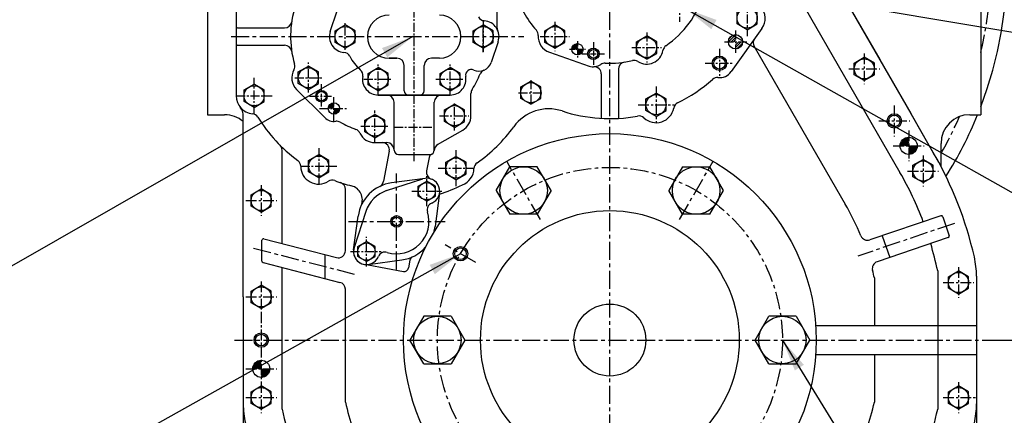
# Model space of a CAD drawing. Extents: x 1059 to 5088, y -112 to 2784.
# Drawn here: x 3990 to 4675, y 927 to 1202 of the extents above; entities that cross this region are included whole.
import ezdxf

# ---------------------------------------------------------------- set-up
doc = ezdxf.new("R2010")
doc.units = 0
doc.header["$LTSCALE"] = 10
doc.header["$MEASUREMENT"] = 0
doc.linetypes.add('CENTER', pattern=[2, 1.25, -0.25, 0.25, -0.25])
doc.layers.get('0').update_dxf_attribs({"linetype": 'CONTINUOUS'})
doc.layers.get('DEFPOINTS').update_dxf_attribs({"linetype": 'CONTINUOUS'})
for name, color, linetype in [('1', 1, 'CENTER'), ('4', 4, 'CONTINUOUS'), ('DIM', 6, 'CONTINUOUS')]:
    doc.layers.add(name, color=color, linetype=linetype)
doc.styles.add('GHS', font='romans', dxfattribs={"bigfont": 'ghs'})
doc.dimstyles.new('A1', dxfattribs={"dimscale": 1.6, "dimtxt": 15, "dimasz": 12, "dimexe": 4, "dimexo": 0.7, "dimgap": 7, "dimtad": 1, "dimtoh": 1, "dimdsep": 46, "dimtxsty": 'Standard', "dimcen": 0, "dimclrd": 2, "dimclre": 2, "dimclrt": 6, "dimaunit": 1, "dimadec": 0, "dimazin": 0, "dimtp": 0.02, "dimtfac": 0.65, "dimtmove": 0, "dimatfit": 3, "dimfxl": 0, "dimtolj": 1, "dimarcsym": 0})

# ---------------------------------------------------------------- blocks, each defined once
blk = doc.blocks.new('*D45')
at = {"layer": 'DEFPOINTS', "color": 0}
for p in [(4145.8, 939.26), (4655.8, 939.26), (4145.8, 597.17)]:
    blk.add_point(p, dxfattribs=at)
at = {"layer": 'DIM', "color": 2, "lineweight": -2}
for p, q in [((4145.8, 938.56), (4145.8, 592.17)), ((4655.8, 938.56), (4655.8, 592.17)), ((4633.3, 597.17), (4168.3, 597.17))]:
    blk.add_line(p, q, dxfattribs=at)
at = {"layer": 'DIM', "color": 2}
for points in [[(4168.3, 600.92), (4168.3, 593.42), (4145.8, 597.17)], [(4633.3, 600.92), (4633.3, 593.42), (4655.8, 597.17)]]:
    blk.add_solid(points, dxfattribs=at)
at = {"layer": 'DIM', "color": 6, "insert": (4398.57, 616.67), "char_height": 23, "attachment_point": 5, "style": 'GHS'}
blk.add_mtext('\\A1;510', dxfattribs=at)
blk = doc.blocks.new('*D46')
at = {"layer": 'DEFPOINTS', "color": 0}
for p in [(4690.08, 1240.21), (4660.8, 979.26), (4726.41, 979.26)]:
    blk.add_point(p, dxfattribs=at)
at = {"layer": 'DIM', "color": 2, "lineweight": -2}
for p, q in [((4690.78, 1240.21), (4731.41, 1240.21)), ((4726.41, 1217.71), (4726.41, 1001.76)), ((4661.5, 979.26), (4731.41, 979.26))]:
    blk.add_line(p, q, dxfattribs=at)
at = {"layer": 'DIM', "color": 2}
for points in [[(4722.66, 1217.71), (4730.16, 1217.71), (4726.41, 1240.21)], [(4722.66, 1001.76), (4730.16, 1001.76), (4726.41, 979.26)]]:
    blk.add_solid(points, dxfattribs=at)
at = {"layer": 'DIM', "color": 6, "insert": (4706.91, 1109.74), "char_height": 23, "attachment_point": 5, "rotation": 90, "style": 'GHS'}
blk.add_mtext('\\A1;261', dxfattribs=at)
blk = doc.blocks.new('*D19')
at = {"layer": 'DEFPOINTS', "color": 0}
for p in [(4690.08, 1240.21), (4558.49, 718.76), (4767.66, 718.76)]:
    blk.add_point(p, dxfattribs=at)
at = {"layer": 'DIM', "color": 2, "lineweight": -2}
for p, q in [((4690.78, 1240.21), (4772.66, 1240.21)), ((4767.66, 1217.71), (4767.66, 741.26)), ((4559.19, 718.76), (4772.66, 718.76))]:
    blk.add_line(p, q, dxfattribs=at)
at = {"layer": 'DIM', "color": 2}
for points in [[(4763.91, 1217.71), (4771.41, 1217.71), (4767.66, 1240.21)], [(4763.91, 741.26), (4771.41, 741.26), (4767.66, 718.76)]]:
    blk.add_solid(points, dxfattribs=at)
at = {"layer": 'DIM', "color": 6, "insert": (4748.16, 884.02), "char_height": 23, "attachment_point": 5, "rotation": 90, "style": 'GHS'}
blk.add_mtext('\\A1;521.5', dxfattribs=at)
blk = doc.blocks.new('*X8')
at = {"color": 0}
for p, q in [((1905.49, 668.05), (1909.11, 671.68)), ((1905.76, 669.2), (1907.96, 671.41)), ((1906.06, 667.74), (1909.43, 671.1)), ((1906.94, 667.74), (1909.43, 670.22)), ((1907.83, 667.74), (1909.43, 669.34)), ((1908.71, 667.74), (1909.43, 668.45)), ((1909.43, 667.57), (1909.6, 667.74)), ((1909.43, 666.68), (1910.48, 667.74)), ((1909.43, 665.8), (1911.36, 667.74)), ((1909.43, 664.92), (1912.25, 667.74)), ((1909.43, 664.03), (1913.13, 667.74)), ((1910.13, 663.85), (1913.31, 667.04)), ((1911.61, 664.45), (1912.72, 665.56))]:
    blk.add_line(p, q, dxfattribs=at)
blk = doc.blocks.new('*X7')
at = {"color": 0}
for p, q in [((1736.09, 626.82), (1739.8, 630.52)), ((1736.32, 627.93), (1738.68, 630.29)), ((1736.74, 626.58), (1740.04, 629.88)), ((1737.62, 626.58), (1740.04, 628.99)), ((1738.51, 626.58), (1740.04, 628.11)), ((1739.39, 626.58), (1740.04, 627.23)), ((1740.04, 626.34), (1740.27, 626.58)), ((1740.04, 625.46), (1741.16, 626.58)), ((1740.04, 624.57), (1742.04, 626.58)), ((1740.04, 623.69), (1742.92, 626.58)), ((1740.04, 622.81), (1743.81, 626.58)), ((1740.82, 622.71), (1743.91, 625.79)), ((1742.45, 623.46), (1743.16, 624.16))]:
    blk.add_line(p, q, dxfattribs=at)
blk = doc.blocks.new('*X1')
at = {"color": 0}
for p, q in [((225.01, 345.22), (230.95, 351.16)), ((225.08, 346.17), (230, 351.09)), ((225.41, 347.39), (228.78, 350.75)), ((225.89, 345.22), (230.95, 350.28)), ((226.78, 345.22), (230.95, 349.39)), ((227.66, 345.22), (230.95, 348.51)), ((228.54, 345.22), (230.95, 347.63)), ((229.43, 345.22), (230.95, 346.74)), ((230.31, 345.22), (230.95, 345.86)), ((230.95, 344.97), (231.2, 345.22)), ((230.95, 344.09), (232.08, 345.22)), ((230.95, 343.21), (232.96, 345.22)), ((230.95, 342.32), (233.85, 345.22)), ((230.95, 341.44), (234.73, 345.22)), ((230.95, 340.55), (235.61, 345.22)), ((230.95, 339.67), (236.5, 345.22)), ((231.45, 339.29), (236.88, 344.72)), ((232.53, 339.48), (236.69, 343.64)), ((234.1, 340.17), (236, 342.07))]:
    blk.add_line(p, q, dxfattribs=at)
blk = doc.blocks.new('*X3')
at = {"color": 0}
for p, q in [((503.42, 347.86), (508.23, 352.67)), ((503.75, 349.95), (506.14, 352.35)), ((505.19, 347.86), (508.23, 350.9)), ((506.96, 347.86), (508.23, 349.13)), ((508.23, 347.37), (508.73, 347.86)), ((508.23, 345.6), (510.49, 347.86)), ((508.23, 343.83), (512.26, 347.86)), ((509.17, 343), (513.09, 346.92))]:
    blk.add_line(p, q, dxfattribs=at)
blk = doc.blocks.new('*X2')
at = {"color": 0}
for p, q in [((675.35, 500.35), (681.17, 506.16)), ((675.46, 501.33), (680.19, 506.06)), ((675.86, 502.62), (678.9, 505.66)), ((676.11, 500.22), (681.3, 505.41)), ((676.99, 500.22), (681.3, 504.53)), ((677.88, 500.22), (681.3, 503.64)), ((678.76, 500.22), (681.3, 502.76)), ((679.64, 500.22), (681.3, 501.87)), ((680.53, 500.22), (681.3, 500.99)), ((681.3, 500.11), (681.41, 500.22)), ((681.3, 499.22), (682.3, 500.22)), ((681.3, 498.34), (683.18, 500.22)), ((681.3, 497.46), (684.06, 500.22)), ((681.3, 496.57), (684.95, 500.22)), ((681.3, 495.69), (685.83, 500.22)), ((681.3, 494.8), (686.72, 500.22)), ((681.66, 494.28), (687.24, 499.86)), ((682.7, 494.43), (687.09, 498.82)), ((684.13, 494.98), (686.54, 497.38))]:
    blk.add_line(p, q, dxfattribs=at)

msp = doc.modelspace()

# ---------------------------------------------------------------- linework, layer by layer
at = {"color": 1, "linetype": 'CENTER', "ltscale": 0.5}
for p, q in [((4264.684, 1103.586), (4264.684, 1311.848)), ((4312.684, 1179.375), (4312.684, 1199.088)), ((4191.054, 1151.33), (4191.054, 1172.201)), ((4239.684, 1149.708), (4239.684, 1170.905)), ((4289.684, 1149.708), (4289.684, 1170.905)), ((4181.617, 1161.613), (4200.865, 1161.613)), ((4229.651, 1160.613), (4249.226, 1160.613)), ((4279.651, 1160.613), (4299.226, 1160.613)), ((4200.184, 1141.633), (4200.184, 1157.086)), ((4191.932, 1148.713), (4207.1, 1148.713)), ((4208.834, 1131.763), (4208.834, 1149.047)), ((4292.684, 1125.019), (4292.684, 1144.807)), ((4198.908, 1140.233), (4217.504, 1140.233)), ((4237.324, 1117.096), (4237.324, 1138.889)), ((4282.209, 1135.213), (4302.752, 1135.213)), ((4227.537, 1127.993), (4247.112, 1127.993)), ((4250.684, 1127.213), (4278.684, 1127.213)), ((4273.454, 1072.255), (4273.454, 1093.21)), ((4262.977, 1082.733), (4283.931, 1082.733)), ((4220.421, 1040.733), (4241.625, 1040.733))]:
    msp.add_line(p, q, dxfattribs=at)
for p, q in [((4120.804, 1260.263), (4120.804, 1135.913)), ((4549.914, 1240.998), (4588.48, 1174.198)), ((4658.804, 1245.913), (4658.804, 1135.913)), ((4140.804, 1231.353), (4140.804, 1149.073)), ((4555.736, 1230.913), (4610.066, 1136.811)), ((4322.184, 1216.321), (4322.184, 1198.087)), ((4322.184, 1214.777), (4322.184, 1196.977)), ((4532.353, 1217.413), (4602.588, 1095.763)), ((4206.272, 1193.762), (4211.165, 1208.116)), ((4489.304, 1199.021), (4489.304, 1207.104)), ((4503.304, 1199.021), (4503.304, 1207.104)), ((4496.304, 1194.98), (4489.304, 1199.021)), ((4496.304, 1194.98), (4503.304, 1199.021)), ((4141.804, 1196.213), (4174.512, 1196.213)), ((4209.684, 1194.254), (4216.684, 1198.296)), ((4209.684, 1186.171), (4209.684, 1194.254)), ((4223.684, 1194.254), (4216.684, 1198.296)), ((4223.684, 1186.171), (4223.684, 1194.254)), ((4305.684, 1194.254), (4312.684, 1198.296)), ((4305.684, 1186.171), (4305.684, 1194.254)), ((4319.684, 1194.254), (4312.684, 1198.296)), ((4319.684, 1186.171), (4319.684, 1194.254)), ((4355.454, 1194.274), (4362.454, 1198.316)), ((4355.454, 1186.191), (4355.454, 1194.274)), ((4369.454, 1194.274), (4362.454, 1198.316)), ((4369.454, 1186.191), (4369.454, 1194.274)), ((4506.485, 1195.81), (4485.149, 1165.86)), ((4216.684, 1182.13), (4209.684, 1186.171)), ((4216.684, 1182.13), (4223.684, 1186.171)), ((4312.684, 1182.13), (4305.684, 1186.171)), ((4312.684, 1182.13), (4319.684, 1186.171)), ((4323.096, 1186.664), (4318.203, 1172.309)), ((4362.454, 1182.15), (4355.454, 1186.191)), ((4362.454, 1182.15), (4369.454, 1186.191)), ((4419.404, 1186.654), (4426.404, 1190.696)), ((4419.404, 1178.571), (4419.404, 1186.654)), ((4433.404, 1186.654), (4426.404, 1190.696)), ((4433.404, 1178.571), (4433.404, 1186.654)), ((4141.804, 1184.213), (4174.512, 1184.213)), ((4358.684, 1179.368), (4386.374, 1169.76)), ((4426.404, 1174.53), (4419.404, 1178.571)), ((4426.404, 1174.53), (4433.404, 1178.571)), ((4501.206, 1183.361), (4564.483, 1073.763)), ((4247.184, 1175.213), (4252.684, 1175.213)), ((4252.684, 1175.213), (4247.184, 1175.213)), ((4282.184, 1175.213), (4276.684, 1175.213)), ((4570.764, 1171.804), (4577.764, 1175.846)), ((4570.764, 1163.721), (4570.764, 1171.804)), ((4584.764, 1171.804), (4577.764, 1175.846)), ((4584.764, 1163.721), (4584.764, 1171.804)), ((4184.054, 1165.654), (4191.054, 1169.696)), ((4184.054, 1157.571), (4184.054, 1165.654)), ((4198.054, 1165.654), (4191.054, 1169.696)), ((4198.054, 1157.571), (4198.054, 1165.654)), ((4232.684, 1164.654), (4239.684, 1168.696)), ((4232.684, 1156.571), (4232.684, 1164.654)), ((4246.684, 1164.654), (4239.684, 1168.696)), ((4246.684, 1156.571), (4246.684, 1164.654)), ((4257.684, 1152.613), (4257.684, 1170.213)), ((4271.684, 1152.613), (4271.684, 1170.213)), ((4282.684, 1164.654), (4289.684, 1168.696)), ((4282.684, 1156.571), (4282.684, 1164.654)), ((4296.684, 1164.654), (4289.684, 1168.696)), ((4296.684, 1156.571), (4296.684, 1164.654)), ((4406.804, 1167.54), (4406.804, 1133.381)), ((4191.054, 1153.53), (4184.054, 1157.571)), ((4191.054, 1153.53), (4198.054, 1157.571)), ((4338.804, 1155.254), (4345.804, 1159.296)), ((4352.804, 1155.254), (4345.804, 1159.296)), ((4394.804, 1164.271), (4394.804, 1133.381)), ((4577.764, 1159.68), (4570.764, 1163.721)), ((4577.764, 1159.68), (4584.764, 1163.721)), ((4146.304, 1153.114), (4153.304, 1157.156)), ((4146.304, 1145.031), (4146.304, 1153.114)), ((4160.304, 1153.114), (4153.304, 1157.156)), ((4160.304, 1145.031), (4160.304, 1153.114)), ((4182.909, 1153.494), (4202.46, 1133.879)), ((4239.684, 1152.53), (4232.684, 1156.571)), ((4239.684, 1152.53), (4246.684, 1156.571)), ((4289.684, 1152.53), (4282.684, 1156.571)), ((4289.684, 1152.53), (4296.684, 1156.571)), ((4304.184, 1135.213), (4304.184, 1150.738)), ((4338.804, 1147.171), (4338.804, 1155.254)), ((4352.804, 1147.171), (4352.804, 1155.254)), ((4425.904, 1146.904), (4432.904, 1150.946)), ((4439.904, 1146.904), (4432.904, 1150.946)), ((4153.304, 1140.99), (4146.304, 1145.031)), ((4153.304, 1140.99), (4160.304, 1145.031)), ((4289.684, 1149.613), (4239.684, 1149.613)), ((4239.684, 1149.613), (4289.684, 1149.613)), ((4239.684, 1149.613), (4289.684, 1149.613)), ((4250.684, 1111.213), (4250.684, 1144.613)), ((4278.684, 1110.964), (4278.684, 1144.613)), ((4345.804, 1143.13), (4338.804, 1147.171)), ((4345.804, 1143.13), (4352.804, 1147.171)), ((4425.904, 1138.821), (4425.904, 1146.904)), ((4439.904, 1138.821), (4439.904, 1146.904)), ((4285.684, 1139.254), (4292.684, 1143.296)), ((4285.684, 1131.171), (4285.684, 1139.254)), ((4299.684, 1139.254), (4292.684, 1143.296)), ((4299.684, 1131.171), (4299.684, 1139.254)), ((4432.904, 1134.78), (4425.904, 1138.821)), ((4432.904, 1134.78), (4439.904, 1138.821)), ((4609.496, 1137.804), (4629.476, 1102.984)), ((4120.804, 1135.913), (4132.804, 1135.913)), ((4145.804, 1009.263), (4145.804, 1134.931)), ((4230.324, 1132.034), (4237.324, 1136.076)), ((4230.324, 1123.951), (4230.324, 1132.034)), ((4244.324, 1132.034), (4237.324, 1136.076)), ((4244.324, 1123.951), (4244.324, 1132.034)), ((4292.684, 1127.13), (4285.684, 1131.171)), ((4292.684, 1127.13), (4299.684, 1131.171)), ((4610.079, 1136.788), (4629.476, 1102.984)), ((4651.134, 1135.913), (4658.804, 1135.913)), ((4237.324, 1119.91), (4230.324, 1123.951)), ((4237.324, 1119.91), (4244.324, 1123.951)), ((4280.954, 1115.161), (4298.434, 1125.253)), ((4237.324, 1116.493), (4245.684, 1116.493)), ((4172.804, 1046.275), (4172.804, 1111.201)), ((4247.334, 1110.575), (4243.42, 1089.614)), ((4631.134, 1099.878), (4631.134, 1115.913)), ((4191.254, 1104.194), (4198.254, 1108.236)), ((4191.254, 1096.111), (4191.254, 1104.194)), ((4205.254, 1104.194), (4198.254, 1108.236)), ((4205.254, 1096.111), (4205.254, 1104.194)), ((4253.684, 1108.213), (4275.684, 1108.213)), ((4275.003, 1106.209), (4273.252, 1096.833)), ((4286.754, 1102.874), (4293.754, 1106.916)), ((4286.754, 1094.791), (4286.754, 1102.874)), ((4300.754, 1102.874), (4293.754, 1106.916)), ((4300.754, 1094.791), (4300.754, 1102.874)), ((4611.634, 1100.804), (4618.634, 1104.846)), ((4625.634, 1100.804), (4618.634, 1104.846)), ((4198.254, 1092.07), (4191.254, 1096.111)), ((4198.254, 1092.07), (4205.254, 1096.111)), ((4321.737, 1083.186), (4331.292, 1099.686)), ((4350.316, 1099.686), (4331.292, 1099.686)), ((4359.871, 1083.186), (4350.316, 1099.686)), ((4451.271, 1099.698), (4441.759, 1083.174)), ((4451.271, 1099.698), (4470.337, 1099.674)), ((4479.85, 1083.198), (4470.337, 1099.674)), ((4611.634, 1092.721), (4611.634, 1100.804)), ((4625.634, 1092.721), (4625.634, 1100.804)), ((4245.515, 1083.136), (4270.679, 1091.294)), ((4272.249, 1091.652), (4248.84, 1088.49)), ((4267.454, 1086.197), (4273.454, 1089.661)), ((4279.454, 1086.197), (4273.454, 1089.661)), ((4293.754, 1090.75), (4286.754, 1094.791)), ((4293.754, 1090.75), (4300.754, 1094.791)), ((4618.634, 1088.68), (4611.634, 1092.721)), ((4618.634, 1088.68), (4625.634, 1092.721)), ((4151.304, 1080.304), (4158.304, 1084.346)), ((4165.304, 1080.304), (4158.304, 1084.346)), ((4216.804, 1041.389), (4216.804, 1083.948)), ((4267.454, 1079.269), (4267.454, 1086.197)), ((4279.454, 1079.269), (4279.454, 1086.197)), ((4321.737, 1083.186), (4331.292, 1066.686)), ((4359.871, 1083.186), (4350.316, 1066.686)), ((4451.271, 1066.698), (4441.759, 1083.174)), ((4470.337, 1066.673), (4479.85, 1083.198)), ((4151.304, 1072.221), (4151.304, 1080.304)), ((4165.304, 1072.221), (4165.304, 1080.304)), ((4273.454, 1075.804), (4267.454, 1079.269)), ((4273.454, 1075.804), (4279.454, 1079.269)), ((4282.373, 1081.528), (4279.211, 1058.119)), ((4158.304, 1068.18), (4151.304, 1072.221)), ((4158.304, 1068.18), (4165.304, 1072.221)), ((4231.051, 1068.672), (4222.893, 1043.508)), ((4222.535, 1041.937), (4225.697, 1065.347)), ((4350.316, 1066.686), (4331.292, 1066.686)), ((4470.337, 1066.673), (4451.271, 1066.698)), ((4631.077, 1065.617), (4581.594, 1048.875)), ((4632.345, 1064.99), (4636.832, 1051.728)), ((4158.804, 1034.135), (4158.804, 1048.592)), ((4160.054, 1049.56), (4210.556, 1036.547)), ((4636.205, 1050.461), (4586.722, 1033.719)), ((4590.282, 1051.814), (4595.41, 1036.658)), ((4225.454, 1044.197), (4231.454, 1047.661)), ((4225.454, 1037.269), (4225.454, 1044.197)), ((4237.454, 1044.197), (4231.454, 1047.661)), ((4237.454, 1037.269), (4237.454, 1044.197)), ((4202.804, 1022.022), (4202.804, 1038.545)), ((4231.454, 1033.804), (4225.454, 1037.269)), ((4231.454, 1033.804), (4237.454, 1037.269)), ((4232.659, 1031.814), (4256.068, 1034.976)), ((4261.678, 1034.864), (4260.659, 1029.412)), ((4159.555, 1033.166), (4213.052, 1019.381)), ((4172.804, 931.252), (4172.804, 1029.752)), ((4232.653, 1031.591), (4257.16, 1027.014)), ((4636.304, 1023.304), (4643.304, 1027.346)), ((4650.304, 1023.304), (4643.304, 1027.346)), ((4584.804, 1022.448), (4584.804, 989.263)), ((4628.804, 1027.273), (4628.804, 931.252)), ((4636.304, 1015.221), (4636.304, 1023.304)), ((4650.304, 1015.221), (4650.304, 1023.304)), ((4655.804, 1023.704), (4655.804, 934.822)), ((4151.304, 1013.304), (4158.304, 1017.346)), ((4165.304, 1013.304), (4158.304, 1017.346)), ((4216.804, 936.077), (4216.804, 1014.539)), ((4643.304, 1011.18), (4636.304, 1015.221)), ((4643.304, 1011.18), (4650.304, 1015.221)), ((4145.804, 1009.263), (4145.804, 939.263)), ((4145.804, 1009.263), (4145.804, 934.822)), ((4151.304, 1005.221), (4151.304, 1013.304)), ((4165.304, 1005.221), (4165.304, 1013.304)), ((4158.304, 1001.18), (4151.304, 1005.221)), ((4158.304, 1001.18), (4165.304, 1005.221)), ((4271.271, 995.75), (4261.759, 979.275)), ((4290.337, 995.775), (4271.271, 995.75)), ((4290.337, 995.775), (4299.85, 979.25)), ((4501.759, 979.275), (4511.271, 995.75)), ((4530.337, 995.775), (4511.271, 995.75)), ((4530.337, 995.775), (4539.85, 979.25)), ((4543.955, 989.263), (4655.804, 989.263)), ((4271.271, 962.75), (4261.759, 979.275)), ((4299.85, 979.25), (4290.337, 962.775)), ((4511.271, 962.75), (4501.759, 979.275)), ((4530.337, 962.775), (4539.85, 979.25)), ((4543.955, 969.263), (4655.804, 969.263)), ((4584.804, 969.263), (4584.804, 936.077)), ((4271.271, 962.75), (4290.337, 962.775)), ((4511.271, 962.75), (4530.337, 962.775)), ((4151.304, 943.304), (4158.304, 947.346)), ((4165.304, 943.304), (4158.304, 947.346)), ((4636.304, 943.304), (4643.304, 947.346)), ((4650.304, 943.304), (4643.304, 947.346)), ((4151.304, 935.221), (4151.304, 943.304)), ((4165.304, 935.221), (4165.304, 943.304)), ((4636.304, 935.221), (4636.304, 943.304)), ((4650.304, 935.221), (4650.304, 943.304)), ((4158.304, 931.18), (4151.304, 935.221)), ((4158.304, 931.18), (4165.304, 935.221)), ((4643.304, 931.18), (4636.304, 935.221)), ((4643.304, 931.18), (4650.304, 935.221))]:
    msp.add_line(p, q)
at = {"color": 2, "linetype": 'ByBlock'}
for p, q in [((4488.114, 1186.613), (4488.294, 1186.613)), ((4488.204, 1186.523), (4488.204, 1186.703))]:
    msp.add_line(p, q, dxfattribs=at)
at = {"color": 1, "linetype": 'CENTER'}
for p, q in [((4218.924, 1061.733), (4286.279, 1061.733)), ((4139.791, 979.263), (4661.817, 979.263))]:
    msp.add_line(p, q, dxfattribs=at)
for centre, radius in [((4496.304, 1203.063), 7), ((4216.684, 1190.213), 7), ((4312.684, 1190.213), 7), ((4362.454, 1190.233), 7), ((4378.224, 1181.393), 3.95), ((4426.404, 1182.613), 7), ((4488.204, 1186.613), 4.95), ((4389.324, 1178.263), 3), ((4477.004, 1171.663), 4), ((4577.764, 1167.763), 7), ((4191.054, 1161.613), 7), ((4239.684, 1160.613), 7), ((4289.684, 1160.613), 7), ((4345.804, 1151.213), 7), ((4153.304, 1149.073), 7), ((4200.184, 1148.713), 3.25), ((4208.834, 1140.233), 3.95), ((4432.904, 1142.863), 7), ((4292.684, 1135.213), 7), ((4237.324, 1127.993), 7), ((4598.654, 1131.583), 4), ((4400.804, 979.263), 143.5), ((4608.654, 1114.263), 5.95), ((4198.254, 1100.153), 7), ((4293.754, 1098.833), 7), ((4618.634, 1096.763), 7), ((4340.804, 1083.186), 16.5), ((4460.804, 1083.186), 16.5), ((4158.304, 1076.263), 7), ((4273.454, 1082.733), 6), ((4400.804, 979.263), 90), ((4252.454, 1061.733), 3), ((4231.454, 1040.733), 6), ((4296.881, 1039.263), 4), ((4643.304, 1019.263), 7), ((4158.304, 1009.263), 7), ((4400.804, 979.263), 25), ((4280.804, 979.263), 16.5), ((4520.804, 979.263), 16.5), ((4158.304, 979.263), 4), ((4158.304, 959.263), 5.95), ((4158.304, 939.263), 7), ((4643.304, 939.263), 7)]:
    msp.add_circle(centre, radius)
at = {"color": 4}
for centre, radius in [((4477.004, 1171.663), 5), ((4200.184, 1148.713), 4), ((4252.454, 1061.733), 4), ((4296.881, 1039.263), 5)]:
    msp.add_circle(centre, radius, dxfattribs=at)
for centre, radius, start, end in [((4400.804, 1240.213), 276.25, 339.057027, 64.875246), ((4400.804, 1240.213), 68.5, 196.192974, 221.76956), ((4400.804, 1240.213), 68.5, 304.714949, 342.260903), ((4247.184, 1190.213), 68.5, 161.732992, 196.270013), ((4496.304, 1203.063), 12.5, 324.533724, 39.769098), ((4174.512, 1201.213), 5, 270, 351.392784), ((4247.184, 1190.213), 15, 90, 270), ((4282.184, 1190.213), 15, 270, 90), ((4313.897, 1206.167), 5, 206.705637, 265.65168), ((4312.684, 1190.213), 11, 341.177475, 85.65168), ((4141.804, 1197.213), 1, 180, 270), ((4216.684, 1190.213), 11, 161.177475, 265.65168), ((4327.184, 1196.977), 5, 180, 205.007833), ((4345.986, 1191.252), 5, 356.459366, 41.76956), ((4362.454, 1190.233), 11.5, 176.459366, 250.863455), ((4505.536, 1185.861), 5, 144.533724, 210), ((4141.804, 1183.213), 1, 90, 180), ((4174.512, 1179.213), 5, 8.607216, 90), ((4215.471, 1174.259), 5, 26.705637, 85.65168), ((4426.404, 1182.613), 11.5, 237.753914, 350.171064), ((4442.662, 1179.796), 5, 124.714949, 170.171064), ((4247.184, 1190.213), 30.5, 206.705637, 229.071109), ((4252.684, 1170.213), 5, 0, 90), ((4276.684, 1170.213), 5, 90, 180), ((4309.684, 1175.213), 9, 246.200399, 341.177475), ((4397.353, 1166.794), 5, 87.308773, 124.994245), ((4400.804, 1240.213), 68.5, 267.308773, 283.210029), ((4411.804, 1167.54), 5, 98.607216, 180), ((4417.6, 1168.658), 5, 57.753914, 103.210029), ((4191.054, 1161.613), 11.5, 150.966001, 224.905685), ((4176.628, 1169.621), 5, 330.966001, 16.270013), ((4223.927, 1163.392), 5, 349.997983, 49.071109), ((4304.438, 1163.318), 4, 66.200399, 190.391071), ((4315.195, 1162.343), 5, 113.182723, 157.717246), ((4389.324, 1178.263), 9, 250.863455, 304.994245), ((4389.804, 1164.271), 5, 0, 91.964812), ((4477.004, 1171.663), 10, 264.165383, 324.533724), ((4239.684, 1160.613), 11, 169.997983, 270), ((4289.684, 1160.613), 11, 270, 10.391071), ((4247.184, 1190.213), 68.5, 327.515569, 337.717246), ((4400.804, 1240.213), 107, 296.116509, 311.81613), ((4475.479, 1156.74), 5, 84.165383, 131.81613), ((4260.684, 1152.613), 3, 180, 270), ((4268.684, 1152.613), 3, 270, 0), ((4309.184, 1150.738), 5, 147.515569, 180), ((4153.304, 1149.073), 12.5, 180, 264.799608), ((4245.684, 1144.613), 5, 0, 90), ((4283.684, 1144.613), 5, 90, 180), ((4450.106, 1139.648), 5, 116.116509, 169.414195), ((4135.804, 1134.931), 10, 0, 38.942441), ((4358.241, 1109.992), 30, 71.899866, 144.15804), ((4400.804, 1240.213), 107, 251.899866, 280.3822), ((4432.904, 1142.863), 12.5, 227.084514, 349.414195), ((4132.804, 1115.913), 20, 49.458398, 90), ((4151.718, 1131.645), 5, 31.52888, 84.799608), ((4247.184, 1190.213), 107, 211.52888, 233.621148), ((4208.834, 1140.233), 9, 224.905685, 277.947585), ((4210.77, 1126.367), 5, 60.301752, 97.947585), ((4247.184, 1190.213), 68.5, 240.301752, 250.264908), ((4292.684, 1135.213), 11.5, 300, 0), ((4420.988, 1130.046), 5, 47.084514, 100.3822), ((4651.134, 1115.913), 20, 90, 180), ((4400.804, 1240.213), 276.25, 327.808644, 337.817588), ((4222.365, 1121.03), 5, 24.960526, 70.264908), ((4247.184, 1190.213), 107, 304.88929, 324.15804), ((4237.324, 1127.993), 11.5, 204.960526, 270), ((4242.419, 1111.493), 5, 349.420501, 90), ((4245.684, 1111.493), 5, 0, 90), ((4167.804, 1111.201), 5, 0, 44.866697), ((4253.684, 1111.213), 3, 180, 270), ((4275.684, 1111.213), 3, 270, 0), ((4283.684, 1110.964), 5, 120, 180), ((4180.754, 1100.04), 5, 0.368759, 53.621148), ((4277.952, 1105.658), 3, 112.210783, 169.420501), ((4400.804, 979.263), 260, 12.838568, 30), ((4198.254, 1100.153), 12.5, 180.368759, 302.600379), ((4278.167, 1095.916), 5, 169.420501, 250.327316), ((4293.754, 1098.833), 12.5, 290.933366, 358.398829), ((4311.247, 1098.344), 5, 124.88929, 178.398829), ((4207.683, 1085.41), 5, 69.347991, 122.600379), ((4247.184, 1190.213), 107, 249.347991, 255.878238), ((4238.505, 1090.532), 5, 295.844075, 349.420501), ((4273.454, 1082.733), 9, 292.236732, 107.962816), ((4400.804, 979.263), 233, 20.65991, 30), ((4211.804, 1083.948), 5, 0, 71.585277), ((4218.638, 1076.748), 10, 336.056684, 75.878238), ((4252.454, 1061.733), 27, 97.692572, 172.307428), ((4252.454, 1061.733), 22.5, 107.962816, 162.037184), ((4247.184, 1190.213), 115, 287.735905, 296.346046), ((4278.752, 1069.774), 5, 112.236732, 197.002144), ((4400.804, 979.263), 189, 22.534573, 30), ((4252.454, 1061.733), 22.5, 252.997856, 17.002144), ((4631.398, 1064.67), 1, 18.692286, 108.692286), ((4252.454, 1061.733), 27, 343.501834, 352.307428), ((4159.804, 1048.592), 1, 75.550384, 180), ((4579.992, 1053.611), 5, 202.534573, 288.692286), ((4635.885, 1051.408), 1, 288.692286, 18.692286), ((4211.804, 1041.389), 5, 255.550384, 0), ((4231.454, 1040.733), 9, 162.037184, 337.763268), ((4231.454, 1040.733), 9, 162.037184, 287.962816), ((4252.454, 1061.733), 27, 277.692572, 318.357482), ((4400.804, 979.263), 233, 11.891164, 16.724663), ((4244.413, 1035.435), 5, 72.997856, 157.763268), ((4264.627, 1034.313), 3, 113.938609, 169.420501), ((4595.804, 1023.704), 60, 0, 12.838568), ((4159.804, 1034.135), 1, 180, 255.550384), ((4257.71, 1029.963), 3, 259.42, 349.420501), ((4588.325, 1028.983), 5, 108.692286, 194.849999), ((4400.804, 979.263), 189, 13.208511, 14.849999), ((4211.804, 1014.539), 5, 0, 75.550384), ((4205.804, 934.822), 60, 180, 192.838568), ((4400.804, 979.263), 189, 193.208511, 205), ((4400.804, 979.263), 189, 335, 346.791489), ((4595.804, 934.822), 60, 347.161432, 0), ((4400.804, 979.263), 233, 191.891164, 205), ((4400.804, 979.263), 233, 335, 348.108836)]:
    msp.add_arc(centre, radius, start, end)
at = {"layer": '1'}
for p, q in [((4400.804, 714.927), (4400.804, 1526.119)), ((4137.291, 1190.213), (4340.852, 1190.213)), ((4352.455, 1063.005), (4329.054, 1103.537)), ((4449.153, 1063.005), (4472.554, 1103.537)), ((4252.454, 1028.316), (4252.454, 1095.15)), ((4640.459, 1060.345), (4573.335, 1037.635)), ((4152.804, 1043.167), (4224.428, 1024.711)), ((4307.459, 1033.156), (4286.303, 1045.37)), ((4139.791, 979.263), (4661.817, 979.263))]:
    msp.add_line(p, q, dxfattribs=at)
at = {"layer": '1', "ltscale": 0.5}
for p, q in [((4449.304, 1224.057), (4449.304, 1200.369)), ((4496.304, 1215.563), (4496.304, 1190.563)), ((4216.684, 1181.092), (4216.684, 1199.591)), ((4312.684, 1201.713), (4312.684, 1179.58)), ((4362.454, 1200.385), (4362.454, 1180.08)), ((4426.404, 1192.978), (4426.404, 1172.248)), ((4488.204, 1194.352), (4488.204, 1178.874)), ((4352.302, 1190.233), (4372.606, 1190.233)), ((4480.465, 1186.613), (4495.943, 1186.613)), ((4416.039, 1182.613), (4436.769, 1182.613)), ((4477.004, 1181.663), (4477.004, 1161.663)), ((4467.004, 1171.663), (4487.004, 1171.663)), ((4153.304, 1136.573), (4153.304, 1161.573)), ((4345.804, 1159.875), (4345.804, 1142.551)), ((4337.142, 1151.213), (4354.466, 1151.213)), ((4140.804, 1149.073), (4165.804, 1149.073)), ((4198.254, 1112.653), (4198.254, 1087.653)), ((4293.754, 1111.333), (4293.754, 1086.333)), ((4185.754, 1100.153), (4210.754, 1100.153)), ((4281.254, 1098.833), (4306.254, 1098.833)), ((4231.454, 1030.386), (4231.454, 1051.079))]:
    msp.add_line(p, q, dxfattribs=at)
at = {"layer": '1', "ltscale": 0.3}
for p, q in [((4378.224, 1187.004), (4378.224, 1175.781)), ((4389.324, 1186.266), (4389.324, 1170.592)), ((4372.612, 1181.393), (4383.836, 1181.393)), ((4381.321, 1178.263), (4397.327, 1178.263))]:
    msp.add_line(p, q, dxfattribs=at)
at = {"layer": '1', "ltscale": 0.6}
for p, q in [((4577.764, 1178.492), (4577.764, 1157.033)), ((4567.034, 1167.763), (4588.494, 1167.763)), ((4432.904, 1155.422), (4432.904, 1130.422)), ((4420.404, 1142.863), (4445.404, 1142.863)), ((4598.654, 1142.312), (4598.654, 1120.853)), ((4587.924, 1131.583), (4609.384, 1131.583)), ((4608.654, 1124.992), (4608.654, 1103.533)), ((4597.924, 1114.263), (4619.384, 1114.263)), ((4618.634, 1107.492), (4618.634, 1086.033)), ((4607.904, 1096.763), (4629.364, 1096.763)), ((4158.304, 1086.992), (4158.304, 1065.533)), ((4147.574, 1076.263), (4169.034, 1076.263)), ((4643.304, 1029.992), (4643.304, 1008.533)), ((4158.304, 1019.992), (4158.304, 998.533)), ((4632.574, 1019.263), (4654.034, 1019.263)), ((4147.574, 1009.263), (4169.034, 1009.263)), ((4158.304, 998.533), (4158.304, 949.992)), ((4147.574, 959.263), (4169.034, 959.263)), ((4158.304, 949.992), (4158.304, 928.533)), ((4643.304, 949.992), (4643.304, 928.533)), ((4147.574, 939.263), (4169.034, 939.263)), ((4632.574, 939.263), (4655.804, 939.263))]:
    msp.add_line(p, q, dxfattribs=at)
at = {"layer": '1'}
msp.add_circle((4400.804, 979.263), 120, dxfattribs=at)
for start, end in [(346.700516, 54.606159), (330.320551, 336.519316), (329.222188, 329.233019), (329.222188, 329.233019)]:
    msp.add_arc((4400.804, 1240.213), 265.11, start, end, dxfattribs=at)
at = {"layer": '4'}
for centre, radius in [((4389.324, 1178.263), 4), ((4598.654, 1131.583), 5), ((4158.304, 979.263), 5)]:
    msp.add_circle(centre, radius, dxfattribs=at)
at = {"layer": 'DEFPOINTS', "color": 0, "linetype": 'ByBlock'}
for p in [(4484.349, 1189.717), (4217.905, 1178.626), (4492.059, 1183.508), (4302.106, 1160.613), (4345.804, 1150.763), (4145.804, 939.263), (4655.804, 939.263)]:
    msp.add_point(p, dxfattribs=at)

# ---------------------------------------------------------------- block references
at = {"color": 14}
for name, p in [('*X8', (2468.799, 513.653)), ('*X3', (3979.97, 838.753)), ('*X7', (2468.799, 513.653)), ('*X2', (3927.351, 614.047)), ('*X1', (3927.351, 614.047))]:
    msp.add_blockref(name, p, dxfattribs=at)

# ---------------------------------------------------------------- dimensions: what is measured, and where the dimension line sits
at = {"layer": 'DIM'}
for base, p2, picture, middle in [((4767.664853408, 718.762664021), (4558.485569413, 718.762664021), '*D19', (4767.664853408, 884.021973478)), ((4726.40634758, 979.262664021), (4660.804100865, 979.262664021), '*D46', (4726.40634758, 1109.737664021))]:
    dim = msp.add_linear_dim(base=base, p1=(4690.079941897, 1240.212664021), p2=p2, angle=90, dimstyle='A1', override={"dimscale": 1, "dimtxt": 23, "dimasz": 22.5, "dimexe": 5, "dimgap": 8, "dimdec": 1, "dimtxsty": 'GHS', "dimaunit": 0}, dxfattribs=at)
    dim.commit()
    dim.dimension.update_dxf_attribs({"geometry": picture, "text_midpoint": middle, "dimtype": 160})
dim = msp.add_linear_dim(base=(4145.804, 597.165), p1=(4655.804, 939.263), p2=(4145.804, 939.263), dimstyle='A1', override={"dimscale": 1, "dimtxt": 23, "dimasz": 22.5, "dimexe": 5, "dimgap": 8, "dimdec": 0, "dimtxsty": 'GHS', "dimaunit": 0}, dxfattribs=at)
dim.commit()
dim.dimension.update_dxf_attribs({"geometry": '*D45', "text_midpoint": (4398.569, 597.165), "dimtype": 160})

# ---------------------------------------------------------------- leaders
for points in [[(4400.804, 1240.213), (4839.183, 1166.99), (4967.249, 1166.99)], [(4453.576, 1209.614), (4782.498, 1024.231), (5027.853, 1024.231)], [(4263.686, 1190.213), (3969.697, 1022.265)], [(4296.881, 1039.263), (3996.894, 871.315)], [(4520.804, 979.263), (4731.477, 636.683), (4945.537, 636.683)]]:
    msp.add_leader(points, dimstyle='A1', override={"dimscale": 1, "dimasz": 22.5, "dimtad": 0}, dxfattribs=at)

doc.saveas('drawing.dxf')
